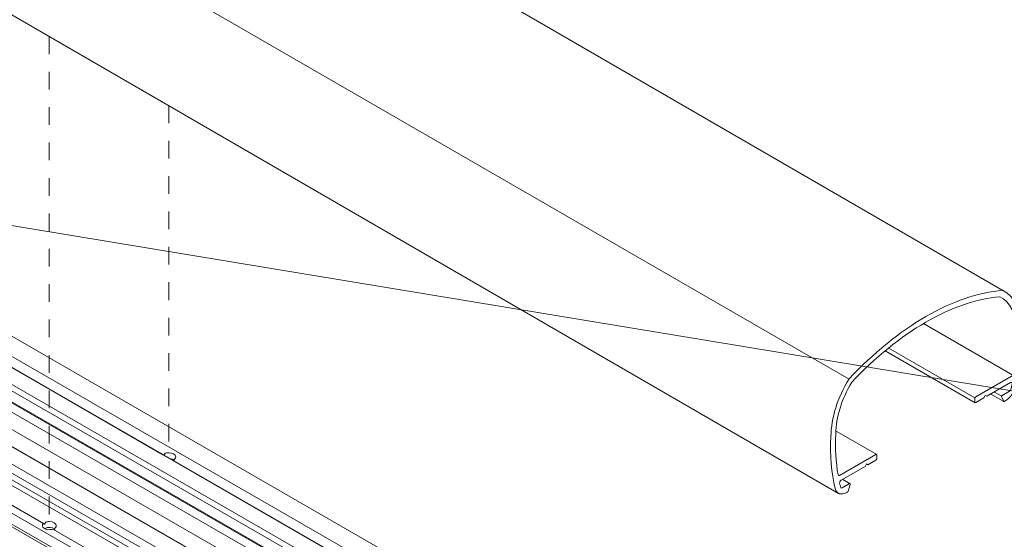
# Model space of a CAD drawing. Units: millimetres. Extents: x 16 to 169, y -297 to -118.
# Drawn here: x 47 to 86, y -164 to -143 of the extents above; entities that cross this region are included whole.
import ezdxf

# ---------------------------------------------------------------- set-up
doc = ezdxf.new("R2010")
doc.units = ezdxf.units.MM
doc.header["$MEASUREMENT"] = 0
doc.linetypes.add('AI-Linetype-53', pattern=[1.411111, 0.705556, -0.705556])
doc.linetypes.add('AI-Linetype-55', pattern=[1.411111, 0.705556, -0.705556])
doc.layers.add('Layer 1', color=7, linetype='Continuous')
doc.layers.add('VRT', color=7, linetype='Continuous')

# ---------------------------------------------------------------- blocks, each defined once
blk = doc.blocks.new('block 2')
at = {"layer": 'Layer 1', "color": 250, "linetype": 'AI-Linetype-53', "lineweight": 5, "true_color": 0x231f20}
blk.add_lwpolyline([(48.098, -143.844), (48.098, -163.506)], dxfattribs=at)
at = {"layer": 'Layer 1', "color": 250, "linetype": 'AI-Linetype-55', "lineweight": 5, "true_color": 0x231f20}
blk.add_lwpolyline([(52.856, -146.591), (52.856, -160.656)], dxfattribs=at)
at = {"layer": 'Layer 1', "color": 250, "lineweight": 9, "true_color": 0x231f20}
for points in [[(85.945, -178.492), (41.662, -152.955)], [(40.248, -153.388), (84.531, -178.925)], [(84.548, -178.923), (40.265, -153.386)], [(83.948, -179.261), (39.665, -153.724)], [(83.91, -179.492), (39.627, -153.954)], [(83.412, -180.051), (39.13, -154.514)], [(83.728, -179.828), (39.445, -154.291)], [(83.728, -179.869), (39.445, -154.332)], [(82.818, -180.394), (38.535, -154.857)], [(85.57, -179.08), (43.698, -154.935)], [(81.2, -180.848), (36.917, -155.311)], [(81.8, -180.51), (37.517, -154.972)], [(82.223, -180.738), (37.94, -155.201)], [(52.618, -160.516), (43.617, -155.319)], [(81.176, -181.191), (36.894, -155.654)], [(36.834, -156.114), (81.117, -181.651)], [(81.176, -181.466), (36.894, -155.929)], [(79.839, -182.017), (35.556, -156.48)], [(79.678, -182.364), (35.396, -156.827)], [(79.892, -182.592), (35.609, -157.055)], [(47.86, -163.263), (38.859, -158.066)], [(52.618, -160.516), (52.66, -160.54)], [(78.762, -175.61), (52.999, -160.736)], [(47.86, -163.263), (47.902, -163.287)], [(80.439, -182.043), (48.241, -163.483)]]:
    blk.add_lwpolyline(points, dxfattribs=at)
for points in [[(53.134, -160.599), (53.134, -160.51), (53.01, -160.438), (52.856, -160.438), (52.814, -160.437), (52.748, -160.448), (52.713, -160.461)], [(48.376, -163.346), (48.376, -163.257), (48.252, -163.185), (48.098, -163.185), (48.057, -163.184), (47.99, -163.194), (47.956, -163.208)], [(47.821, -163.346), (47.821, -163.434), (47.945, -163.506), (48.098, -163.506), (48.14, -163.507), (48.207, -163.496), (48.241, -163.483)], [(48.314, -163.478), (48.217, -163.409), (48.043, -163.399), (47.923, -163.455), (47.919, -163.456), (47.912, -163.46), (47.908, -163.462)]]:
    blk.add_open_spline(points, degree=3, knots=[0, 0, 0, 0, 1, 1, 1, 2, 2, 2, 2], dxfattribs=at)
for points in [[(52.618, -160.516), (52.618, -160.516), (52.617, -160.517), (52.617, -160.518)], [(52.713, -160.461), (52.698, -160.48), (52.672, -160.518), (52.66, -160.54)], [(53.072, -160.731), (53.034, -160.701), (52.95, -160.674), (52.885, -160.673)], [(52.997, -160.737), (52.997, -160.737), (52.998, -160.736), (52.999, -160.736)], [(53.053, -160.767), (53.065, -160.745), (53.086, -160.704), (53.094, -160.681)], [(53.094, -160.681), (53.118, -160.661), (53.136, -160.623), (53.134, -160.599)], [(47.86, -163.263), (47.837, -163.283), (47.819, -163.321), (47.821, -163.346)], [(47.956, -163.208), (47.94, -163.227), (47.914, -163.265), (47.902, -163.287)], [(48.295, -163.514), (48.308, -163.492), (48.328, -163.451), (48.336, -163.428)], [(48.336, -163.428), (48.36, -163.408), (48.378, -163.37), (48.376, -163.346)]]:
    blk.add_open_spline(points, degree=3, dxfattribs=at)
blk = doc.blocks.new('block 33')
at = {"layer": 'Layer 1', "color": 22, "lineweight": 9, "true_color": 0xb72e2e}
blk.add_lwpolyline([(105.967, -161.2), (39.335, -150.188)], dxfattribs=at)
blk = doc.blocks.new('block 34')
at = {"layer": 'VRT', "color": 250, "lineweight": 9, "true_color": 0x231f20}
for points in [[(79.968, -157.508), (17.05, -121.174)], [(86.494, -157.345), (82.925, -155.284)], [(81.407, -156.383), (84.988, -158.451)], [(84.977, -158.252), (81.522, -156.257)], [(85.613, -158.102), (86.135, -158.403)], [(86.045, -158.189), (85.76, -158.025)], [(79.446, -159.579), (81.066, -160.514)], [(79.712, -161.509), (80.004, -161.677)]]:
    blk.add_lwpolyline(points, dxfattribs=at)
for points, knots in [([(86.085, -153.976), (86.085, -153.976), (23.367, -117.644), (23.367, -117.644), (23.335, -117.624), (23.302, -117.606), (23.268, -117.59), (22.299, -117.674), (21.262, -118.028), (20.208, -118.636), (19.155, -119.244), (18.118, -120.087), (17.149, -121.124), (16.69, -121.867), (16.429, -122.698), (16.429, -123.413), (16.429, -123.413), (16.424, -123.416), (16.424, -123.416), (16.389, -124.17), (16.447, -124.864), (16.597, -125.492), (16.62, -125.59), (16.672, -125.656), (16.742, -125.688), (16.742, -125.688), (79.542, -162.062), (79.542, -162.062)], [0, 0, 0, 0, 1, 1, 1, 2, 2, 2, 3, 3, 3, 4, 4, 4, 5, 5, 5, 6, 6, 6, 7, 7, 7, 8, 8, 8, 9, 9, 9, 9]), ([(83.024, -155.236), (84.039, -154.649), (85.039, -154.305), (85.976, -154.219), (86.38, -154.422), (86.609, -154.898), (86.609, -155.535), (86.609, -155.535), (86.613, -155.545), (86.613, -155.545), (86.639, -156.096), (86.611, -156.674), (86.524, -157.283), (86.518, -157.319), (86.493, -157.356), (86.465, -157.373), (86.465, -157.373), (85.01, -158.213), (85.01, -158.213), (85.001, -158.218), (84.992, -158.228), (84.985, -158.239), (84.979, -158.25), (84.975, -158.263), (84.975, -158.274), (84.975, -158.274), (84.975, -158.417), (84.975, -158.417), (84.975, -158.428), (84.978, -158.436), (84.985, -158.44), (84.992, -158.444), (85.001, -158.443), (85.01, -158.438), (85.01, -158.438), (85.33, -158.254), (85.33, -158.254), (85.33, -158.254), (85.389, -158.151), (85.389, -158.151), (85.389, -158.151), (85.448, -158.185), (85.448, -158.185), (85.448, -158.185), (86.4, -157.635), (86.4, -157.635), (86.418, -157.625), (86.436, -157.625), (86.447, -157.635), (86.458, -157.645), (86.462, -157.663), (86.458, -157.686), (86.439, -157.792), (86.439, -157.796), (86.416, -157.903), (86.41, -157.937), (86.387, -157.971), (86.359, -157.987), (86.359, -157.987), (86.067, -158.156), (86.067, -158.156), (86.058, -158.161), (86.05, -158.171), (86.044, -158.183), (86.039, -158.195), (86.038, -158.206), (86.042, -158.214), (86.042, -158.214), (86.125, -158.384), (86.125, -158.384), (86.131, -158.396), (86.145, -158.398), (86.158, -158.39), (86.158, -158.39), (86.175, -158.38), (86.175, -158.38), (86.395, -158.254), (86.584, -157.971), (86.636, -157.697), (86.786, -156.894), (86.842, -156.135), (86.808, -155.42), (86.808, -155.42), (86.803, -155.423), (86.803, -155.423), (86.803, -154.708), (86.542, -154.18), (86.083, -153.965), (85.114, -154.048), (84.077, -154.402), (83.023, -155.01), (81.97, -155.619), (80.934, -156.461), (79.964, -157.498), (79.506, -158.242), (79.244, -159.073), (79.244, -159.787), (79.244, -159.787), (79.239, -159.79), (79.239, -159.79), (79.205, -160.545), (79.262, -161.238), (79.412, -161.867), (79.463, -162.082), (79.653, -162.145), (79.872, -162.019), (79.872, -162.019), (79.89, -162.009), (79.89, -162.009), (79.904, -162.001), (79.917, -161.983), (79.922, -161.966), (79.922, -161.966), (80.006, -161.699), (80.006, -161.699), (80.01, -161.687), (80.009, -161.676), (80.003, -161.67), (79.998, -161.665), (79.99, -161.664), (79.981, -161.669), (79.981, -161.669), (79.688, -161.838), (79.688, -161.838), (79.661, -161.854), (79.638, -161.847), (79.631, -161.821), (79.609, -161.738), (79.609, -161.735), (79.589, -161.651), (79.585, -161.633), (79.59, -161.61), (79.601, -161.587), (79.611, -161.564), (79.628, -161.545), (79.647, -161.534), (79.647, -161.534), (80.599, -160.984), (80.599, -160.984), (80.599, -160.984), (80.658, -160.882), (80.658, -160.882), (80.658, -160.882), (80.717, -160.916), (80.717, -160.916), (80.717, -160.916), (81.037, -160.732), (81.037, -160.732), (81.046, -160.727), (81.055, -160.717), (81.062, -160.705), (81.069, -160.694), (81.072, -160.681), (81.072, -160.67), (81.072, -160.67), (81.072, -160.527), (81.072, -160.527), (81.072, -160.516), (81.069, -160.508), (81.062, -160.504), (81.055, -160.5), (81.046, -160.501), (81.037, -160.507), (81.037, -160.507), (79.582, -161.347), (79.582, -161.347), (79.554, -161.363), (79.529, -161.353), (79.524, -161.324), (79.438, -160.815), (79.407, -160.271), (79.434, -159.69), (79.434, -159.69), (79.439, -159.675), (79.439, -159.675), (79.439, -159.037), (79.668, -158.297), (80.071, -157.628), (81.008, -156.632), (82.007, -155.823), (83.024, -155.236)], [0, 0, 0, 0, 1, 1, 1, 2, 2, 2, 3, 3, 3, 4, 4, 4, 5, 5, 5, 6, 6, 6, 7, 7, 7, 8, 8, 8, 9, 9, 9, 10, 10, 10, 11, 11, 11, 12, 12, 12, 13, 13, 13, 14, 14, 14, 15, 15, 15, 16, 16, 16, 17, 17, 17, 18, 18, 18, 19, 19, 19, 20, 20, 20, 21, 21, 21, 22, 22, 22, 23, 23, 23, 24, 24, 24, 25, 25, 25, 26, 26, 26, 27, 27, 27, 28, 28, 28, 29, 29, 29, 30, 30, 30, 31, 31, 31, 32, 32, 32, 33, 33, 33, 34, 34, 34, 35, 35, 35, 36, 36, 36, 37, 37, 37, 38, 38, 38, 39, 39, 39, 40, 40, 40, 41, 41, 41, 42, 42, 42, 43, 43, 43, 44, 44, 44, 45, 45, 45, 46, 46, 46, 47, 47, 47, 48, 48, 48, 49, 49, 49, 50, 50, 50, 51, 51, 51, 52, 52, 52, 53, 53, 53, 54, 54, 54, 55, 55, 55, 56, 56, 56, 57, 57, 57, 58, 58, 58, 59, 59, 59, 60, 60, 60, 60])]:
    blk.add_open_spline(points, degree=3, knots=knots, dxfattribs=at)

msp = doc.modelspace()

# ---------------------------------------------------------------- block references
at = {"layer": 'Layer 1'}
for name in ['block 2', 'block 33']:
    msp.add_blockref(name, (0, 0), dxfattribs=at)
at = {"layer": 'VRT'}
msp.add_blockref('block 34', (0, 0), dxfattribs=at)

doc.saveas('drawing.dxf')
